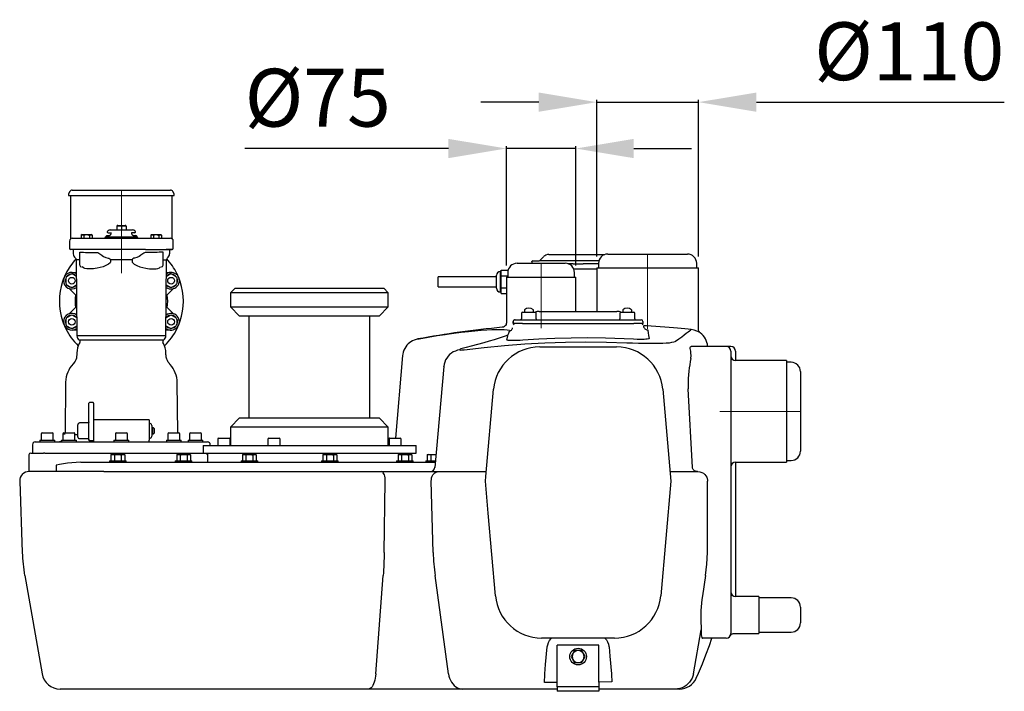
# Model space of a CAD drawing. Units: millimetres. Extents: x 10093 to 12822, y 8380 to 10797.
# Drawn here: x 11759 to 12822, y 8479 to 9205 of the extents above; entities that cross this region are included whole.
import ezdxf

# ---------------------------------------------------------------- set-up
doc = ezdxf.new("R2010")
doc.units = ezdxf.units.MM
doc.header["$LTSCALE"] = 200
doc.linetypes.add('MITTE', pattern=[2, 1.25, -0.25, 0.25, -0.25])
doc.layers.add('Bemaßung', color=5, linetype='Continuous', lineweight=15)
doc.layers.add('KESSEL-Hebeanlage', color=7, linetype='Continuous')
doc.styles.get("Standard").update_dxf_attribs({"font": 'romans.shx', "width": 0.8})
doc.dimstyles.new('ISO-25', dxfattribs={"dimtxt": 2.5, "dimasz": 2.5, "dimexe": 1.25, "dimexo": 0.625, "dimtad": 1, "dimtxsty": 'Standard', "dimcen": 2.5, "dimadec": 0, "dimazin": 0, "dimtfac": 1, "dimtmove": 0, "dimatfit": 3, "dimfxl": 0, "dimarcsym": 0})

# ---------------------------------------------------------------- blocks, each defined once
blk = doc.blocks.new('28764 - sa re')
at = {"layer": 'KESSEL-Hebeanlage'}
for p, q in [((-53, 0), (0, 0)), ((0, 0), (53, 0)), ((-55.6, -1.5), (-57, -4)), ((-57, -4), (-57, -6)), ((-57, -6), (0, -6)), ((-55, -6), (-55, -52.9)), ((0, -6), (57, -6)), ((55, -52.9), (55, -6)), ((57, -4), (55.6, -1.5)), ((57, -6), (57, -4)), ((0, -39.1), (-5, -39.1)), ((-5, -39.1), (-5, -43.1)), ((-4, -38.1), (0, -38.1)), ((0, -38.1), (4, -38.1)), ((0, -39.1), (0, -38.1)), ((5, -39.1), (0, -39.1)), ((0, -39.1), (0, -43.1)), ((5, -39.1), (5, -43.1)), ((-53, -52.1), (-46.6, -52.1)), ((-46.6, -52.1), (-46, -52.1)), ((-46, -52.1), (-37.5, -52.1)), ((-42.5, -48.1), (-43.3, -48.9)), ((-43.3, -48.9), (-43.3, -52.1)), ((-42.5, -48.1), (-32.5, -48.1)), ((-40.4, -48.9), (-40.4, -52.1)), ((-37.5, -52.1), (-27.7, -52.1)), ((-34.6, -48.9), (-34.6, -52.1)), ((-31.7, -48.9), (-32.5, -48.1)), ((-31.7, -48.9), (-31.7, -52.1)), ((-27.7, -52.1), (-25.3, -52.1)), ((-25.3, -52.1), (25.3, -52.1)), ((-16.6, -49.9), (-16.7, -50.5)), ((-16.7, -50.5), (16.7, -50.5)), ((-15.6, -49.1), (-12.8, -49.1)), ((-14.3, -46.1), (-10.8, -46.1)), ((-12.1, -43.1), (12.1, -43.1)), ((14.3, -46.1), (11.1, -46.1)), ((12.8, -49.1), (15.6, -49.1)), ((16.7, -50.5), (16.6, -49.9)), ((25.3, -52.1), (27.7, -52.1)), ((27.7, -52.1), (37.5, -52.1)), ((32.5, -48.1), (31.7, -48.9)), ((31.7, -48.9), (31.7, -52.1)), ((32.5, -48.1), (42.5, -48.1)), ((34.6, -48.9), (34.6, -52.1)), ((37.5, -52.1), (46, -52.1)), ((40.4, -48.9), (40.4, -52.1)), ((43.3, -48.9), (42.5, -48.1)), ((43.3, -48.9), (43.3, -52.1)), ((46, -52.1), (46.6, -52.1)), ((46.6, -52.1), (53, -52.1)), ((-56, -55.1), (-56, -63.1)), ((56, -63.1), (56, -55.1)), ((-48.3, -64.1), (-55, -64.1)), ((-52, -64.1), (-52, -68.8)), ((-48, -64.1), (-48.3, -64.1)), ((-37.5, -64.1), (-48, -64.1)), ((-45, -70.6), (-45, -67.1)), ((-45, -67.1), (-42.3, -67.1)), ((-45, -71.6), (-45, -70.6)), ((-45, -72.2), (-45, -71.6)), ((-45, -73.1), (-45, -72.2)), ((-45, -74.3), (-45, -73.1)), ((-45, -77.1), (-45, -73.2)), ((-45, -77.1), (-45, -74.3)), ((-27.7, -64.1), (-37.5, -64.1)), ((-26.2, -64.1), (-27.7, -64.1)), ((26.2, -64.1), (-26.2, -64.1)), ((26.2, -64.1), (27.7, -64.1)), ((27.7, -64.1), (37.5, -64.1)), ((37.5, -64.1), (48, -64.1)), ((45, -67.1), (42.3, -67.1)), ((45, -70.6), (45, -67.1)), ((45, -71.6), (45, -70.6)), ((45, -72.2), (45, -71.6)), ((45, -73.1), (45, -72.2)), ((45, -74.3), (45, -73.1)), ((45, -77.1), (45, -73.2)), ((45, -77.1), (45, -74.3)), ((48, -64.1), (48.3, -64.1)), ((48.3, -64.1), (55, -64.1)), ((55, -64.1), (48.3, -64.1)), ((52, -64.1), (52, -68.8)), ((455.8, -72), (451.8, -76)), ((461.5, -69.6), (522.1, -69.6)), ((525.2, -69.1), (611.2, -69.1)), ((-48.7, -75.2), (-48, -157.3)), ((-45.1, -75.2), (-48.7, -75.2)), ((-45, -81.1), (-45, -77.1)), ((-45, -79.6), (-45, -77.1)), ((11.8, -75.2), (-11.8, -75.2)), ((-11.8, -75.2), (-11.7, -77.1)), ((11.8, -75.2), (11.7, -77.1)), ((45, -79.6), (45, -77.1)), ((45, -81.1), (45, -77.1)), ((45.1, -75.2), (48.7, -75.2)), ((48, -157.3), (48.7, -75.2)), ((427.2, -79.1), (479.2, -79.1)), ((443.2, -77.6), (443.2, -79.1)), ((443.2, -77.6), (443.2, -79.1)), ((443.2, -77.6), (443.2, -77.6)), ((444.2, -76.6), (444.9, -76.6)), ((444.2, -76.6), (444.2, -76.6)), ((444.9, -76.6), (447.3, -76.6)), ((447.3, -76.6), (450.3, -76.6)), ((451.8, -76), (493.2, -76)), ((487.9, -79.6), (482.3, -79.6)), ((487.9, -79.6), (498.5, -79.6)), ((493.2, -76), (515.7, -76)), ((507.7, -79.6), (498.5, -79.6)), ((515.2, -79.6), (507.7, -79.6)), ((513.2, -84.1), (513.2, -131.1)), ((513.2, -84.1), (623.2, -84.1)), ((515.2, -79.1), (515.2, -84.1)), ((621.2, -84.1), (621.2, -79.1)), ((623.2, -150.4), (623.2, -84.1)), ((-60.1, -95.3), (-60.1, -100.5)), ((-54.6, -91), (-59.1, -93.6)), ((-53.6, -88.9), (-48.6, -88.9)), ((-48.6, -93.3), (-52.6, -91)), ((-31.1, -85.1), (-37.4, -85.1)), ((31.1, -85.1), (37.4, -85.1)), ((48.6, -88.9), (53.6, -88.9)), ((52.6, -91), (48.6, -93.3)), ((59.1, -93.6), (54.6, -91)), ((60.1, -100.5), (60.1, -95.3)), ((405, -93.6), (342.2, -93.6)), ((342.2, -99.1), (342.2, -93.6)), ((405, -99.1), (405, -92.1)), ((410, -88.1), (409, -88.1)), ((409, -88.1), (409, -99.1)), ((410, -89.6), (410, -86.4)), ((410, -86.4), (417.5, -86.4)), ((410, -92.8), (410, -89.6)), ((410, -99.1), (410, -92.8)), ((410, -92.8), (417.2, -92.8)), ((415.7, -94.1), (415.7, -143.3)), ((415.7, -94.1), (490.7, -94.1)), ((417.2, -89.1), (417.2, -94.1)), ((498.1, -85.6), (488.5, -85.6)), ((488.7, -85.6), (488.6, -85.9)), ((489.2, -94.1), (489.2, -89.1)), ((490.7, -131.1), (490.7, -94.1)), ((513.2, -85.6), (498.1, -85.6)), ((-59.1, -102.3), (-54.6, -104.9)), ((-52.6, -104.9), (-48.5, -102.5)), ((48.5, -102.5), (52.6, -104.9)), ((54.6, -104.9), (59.1, -102.3)), ((122.7, -106.1), (117.7, -111.1)), ((122.7, -106.1), (123.2, -106.1)), ((123.2, -106.1), (277.1, -106.1)), ((277.1, -106.1), (283.2, -106.1)), ((288.2, -111.1), (283.2, -106.1)), ((342.2, -104.6), (342.2, -99.1)), ((342.2, -104.6), (405, -104.6)), ((405, -106.1), (405, -99.1)), ((409, -99.1), (409, -110.1)), ((410, -105.5), (410, -99.1)), ((410, -105.5), (415.7, -105.5)), ((410, -108.6), (410, -105.5)), ((-56.3, -106.5), (-49.5, -113.3)), ((49.5, -113.3), (56.3, -106.5)), ((117.7, -111.1), (117.7, -126.1)), ((287.7, -111.1), (117.7, -111.1)), ((281.7, -111.1), (118.2, -111.1)), ((288.2, -111.1), (281.7, -111.1)), ((288.2, -126.1), (288.2, -111.1)), ((409, -110.1), (410, -110.1)), ((410, -111.8), (410, -108.6)), ((410, -111.8), (415.7, -111.8)), ((-49.5, -126.9), (-56.3, -133.7)), ((56.3, -133.7), (49.5, -126.9)), ((117.7, -126.1), (127.7, -136.1)), ((117.7, -126.1), (287.7, -126.1)), ((118.2, -126.1), (281.7, -126.1)), ((278.2, -136.1), (288.2, -126.1)), ((281.7, -126.1), (288.2, -126.1)), ((-54.6, -135.4), (-59.1, -138)), ((-48.2, -137.9), (-52.6, -135.4)), ((52.6, -135.4), (48.2, -137.9)), ((59.1, -138), (54.6, -135.4)), ((128.2, -136.1), (127.7, -136.1)), ((272.4, -136.1), (128.2, -136.1)), ((137.7, -136.1), (137.7, -246.1)), ((268.2, -246.1), (268.2, -136.1)), ((278.2, -136.1), (272.4, -136.1)), ((432.1, -133.1), (432, -139.1)), ((433.1, -132.1), (447, -132.1)), ((435.4, -129.5), (435.4, -130.9)), ((435.4, -130.9), (435.5, -131.1)), ((435.4, -131.1), (436.4, -132.1)), ((435.5, -131.1), (435.4, -131.1)), ((443.9, -132.1), (444.9, -131.1)), ((444.7, -131.1), (444.9, -130.9)), ((444.9, -131.1), (444.7, -131.1)), ((444.9, -130.9), (444.9, -129.5)), ((448, -139.1), (448, -133.1)), ((451.2, -131.1), (535.1, -131.1)), ((538.1, -133.1), (538.1, -139.1)), ((539.1, -132.1), (553, -132.1)), ((541.5, -129.5), (541.5, -130.9)), ((541.5, -130.9), (541.6, -131.1)), ((541.5, -131.1), (542.5, -132.1)), ((541.6, -131.1), (541.5, -131.1)), ((549.9, -132.1), (551, -131.1)), ((550.8, -131.1), (551, -130.9)), ((551, -131.1), (550.8, -131.1)), ((551, -130.9), (551, -129.5)), ((553, -132.1), (553.3, -132.1)), ((554.3, -139.1), (554.3, -133.1)), ((-60.1, -139.7), (-60.1, -144.9)), ((-59.1, -146.6), (-54.6, -149.2)), ((-52.6, -149.2), (-48.1, -146.7)), ((48.1, -146.7), (52.6, -149.2)), ((54.6, -149.2), (59.1, -146.6)), ((60.1, -144.9), (60.1, -139.7)), ((411.2, -148.3), (411.2, -148.3)), ((423.2, -144.1), (423.2, -142.1)), ((423.2, -142.1), (423.2, -144.1)), ((433.2, -144.1), (423.2, -144.1)), ((423.2, -144.1), (423.2, -144.1)), ((425.2, -140.1), (433.2, -140.1)), ((433.2, -140.1), (553.2, -140.1)), ((433.2, -144.1), (553.2, -144.1)), ((553.2, -140.1), (561.2, -140.1)), ((563.2, -144.1), (553.2, -144.1)), ((563.2, -142.1), (563.2, -144.1)), ((-48.1, -151.3), (-53.6, -151.3)), ((-48, -157.3), (-19.3, -157.3)), ((19.3, -157.3), (48, -157.3)), ((53.6, -151.3), (48.1, -151.3)), ((-18.2, -162.2), (-45.5, -162.2)), ((-44.9, -164.8), (-45.5, -165.8)), ((45.5, -162.2), (18.2, -162.2)), ((45.5, -165.8), (44.9, -164.8)), ((451.7, -169.5), (534.7, -169.5)), ((653.2, -169.1), (615.1, -169.1)), ((625.3, -169.1), (615.1, -169.1)), ((633.1, -169.1), (633, -168.6)), ((658.2, -169.1), (653.2, -169.1)), ((-48.1, -175.8), (-48.1, -177.9)), ((-48.1, -177.9), (-48.1, -177.9)), ((48.1, -177.9), (48.1, -175.8)), ((303.6, -178.9), (295.8, -268.1)), ((365.3, -172.2), (365.3, -172.7)), ((658.2, -174.1), (658.2, -215.2)), ((663.2, -174.1), (663.2, -184.1)), ((348.1, -190.6), (338.6, -299.6)), ((348.1, -190.6), (348.1, -190.1)), ((718.2, -184.1), (663.2, -184.1)), ((718.2, -184.1), (718.2, -294.1)), ((723.2, -186.1), (718.2, -186.1)), ((733.2, -196.1), (733.2, -282.1)), ((-60.3, -208.4), (-60.8, -262.3)), ((60.8, -262.3), (60.3, -208.4)), ((393.6, -309.6), (401.9, -215.1)), ((584.5, -215.1), (593.2, -314.5)), ((616.6, -299.6), (612.1, -214.8)), ((658.2, -215.2), (658.2, -314.5)), ((-35, -230.5), (-35, -230.2)), ((-35, -255.1), (-35, -230.5)), ((-30.5, -229.7), (-34.5, -229.7)), ((-30, -230.2), (-30, -230.5)), ((-30, -230.5), (-30, -249.4)), ((-47, -256.9), (-47, -253.8)), ((-36, -251.6), (-45, -251.6)), ((-35, -270.1), (-35, -255.1)), ((30, -248.1), (-30, -248.1)), ((-30, -249.4), (-30, -270.3)), ((30, -248.1), (30, -270.3)), ((31, -252.3), (30, -252.3)), ((33, -254.3), (33, -265.9)), ((127.7, -246.1), (117.7, -256.1)), ((127.7, -246.1), (128.2, -246.1)), ((128.2, -246.1), (272.4, -246.1)), ((272.4, -246.1), (278.2, -246.1)), ((288.2, -256.1), (278.2, -246.1)), ((-86.5, -263.3), (-86.5, -270.3)), ((-85.5, -262.3), (-74.5, -262.3)), ((-73.5, -270.3), (-73.5, -263.3)), ((-63.1, -263.3), (-63.1, -270.3)), ((-63, -263.3), (-60.8, -263.3)), ((-62.1, -262.3), (-51.1, -262.3)), ((-50.1, -270.3), (-50.1, -263.3)), ((-50.1, -264.2), (-47, -264.2)), ((-47, -263.3), (-47, -256.9)), ((-47, -266.5), (-47, -263.3)), ((-6.5, -263.3), (-6.5, -270.3)), ((-5.5, -262.3), (5.5, -262.3)), ((6.5, -270.3), (6.5, -263.3)), ((33.6, -256.1), (33, -256.1)), ((33, -264.1), (33.6, -264.1)), ((33.6, -256.1), (33.6, -264.1)), ((35.4, -257.6), (35.4, -262.6)), ((50.1, -263.3), (50.1, -270.3)), ((51.1, -262.3), (62.1, -262.3)), ((62.1, -262.3), (62.3, -262.3)), ((63.1, -270.3), (63.1, -263.3)), ((73.5, -263.3), (73.5, -270.3)), ((74.4, -262.3), (74.5, -262.3)), ((74.5, -262.3), (85.5, -262.3)), ((86.5, -270.3), (86.5, -263.3)), ((117.7, -256.1), (117.7, -276.1)), ((287.7, -256.1), (117.7, -256.1)), ((281.7, -256.1), (118.2, -256.1)), ((288.2, -256.1), (281.7, -256.1)), ((288.2, -276.1), (288.2, -256.1)), ((-96, -275.1), (-96, -284.1)), ((-93, -272.1), (93, -272.1)), ((-88, -270.3), (-88, -272.1)), ((-88, -270.3), (-72, -270.3)), ((-72, -272.1), (-72, -270.3)), ((-64.6, -270.3), (-64.6, -272.1)), ((-64.6, -270.3), (-48.6, -270.3)), ((-48.6, -272.1), (-48.6, -270.3)), ((-45, -268.6), (-36, -268.6)), ((-45, -268.7), (-45, -268.6)), ((-36, -268.7), (-36, -268.6)), ((-34.5, -270.6), (-30.5, -270.6)), ((-30, -270.9), (-30.5, -270.7)), ((-30.1, -270.4), (-30, -270.4)), ((-30, -270.3), (-30, -272.1)), ((-8, -270.3), (-8, -272.1)), ((-8, -270.3), (8, -270.3)), ((8, -272.1), (8, -270.3)), ((30, -267.9), (31, -267.9)), ((30, -272.1), (30, -270.3)), ((48.6, -270.3), (48.6, -272.1)), ((48.6, -270.3), (64.6, -270.3)), ((64.6, -272.1), (64.6, -270.3)), ((72, -270.3), (72, -272.1)), ((72, -270.3), (88, -270.3)), ((88, -272.1), (88, -270.3)), ((88.2, -276.1), (88.2, -284.1)), ((88.2, -276.1), (309.4, -276.1)), ((96, -276.1), (96, -275.1)), ((104, -269.1), (104, -276.1)), ((105, -268.1), (105.3, -268.1)), ((105.3, -268.1), (116.3, -268.1)), ((117.3, -276.1), (117.3, -269.1)), ((158.3, -269.1), (158.3, -276.1)), ((159.3, -268.1), (170.3, -268.1)), ((171.3, -276.1), (171.3, -269.1)), ((288.3, -269.1), (288.3, -276.1)), ((289, -269.1), (289, -276.1)), ((289.3, -268.1), (290, -268.1)), ((290, -268.1), (301, -268.1)), ((302, -276.1), (302, -269.1)), ((309.4, -276.1), (318.2, -276.1)), ((318.2, -284.1), (318.2, -276.1)), ((-99.8, -286.1), (-100.1, -304.1)), ((-97.8, -284.1), (-97.7, -284.1)), ((-97.7, -284.1), (-84.2, -284.1)), ((-85.2, -284.1), (-85.1, -284.1)), ((-82.5, -284.1), (88.2, -284.1)), ((-10.3, -285.6), (-11.4, -286.2)), ((-11.4, -286.2), (-11.4, -292.6)), ((-10.3, -285.6), (-9.5, -285.6)), ((-9.5, -285.6), (-3.8, -285.6)), ((-7.6, -286.2), (-7.6, -292.6)), ((-3.8, -285.6), (1.8, -285.6)), ((-0.1, -286.2), (-0.1, -292.6)), ((1.8, -285.6), (2.7, -285.6)), ((3.7, -286.2), (2.7, -285.6)), ((3.7, -286.2), (3.7, -292.6)), ((60.7, -285.6), (59.7, -286.2)), ((59.7, -286.2), (59.7, -292.6)), ((60.7, -285.6), (61.6, -285.6)), ((61.6, -285.6), (67.2, -285.6)), ((63.5, -286.2), (63.5, -292.6)), ((67.2, -285.6), (72.8, -285.6)), ((71, -286.2), (71, -292.6)), ((72.8, -285.6), (73.7, -285.6)), ((74.7, -286.2), (73.7, -285.6)), ((74.7, -286.2), (74.7, -292.6)), ((88.2, -284.1), (309.4, -284.1)), ((93, -284.1), (92.8, -294.1)), ((131.7, -285.6), (130.7, -286.2)), ((130.7, -286.2), (130.7, -292.6)), ((131.7, -285.6), (132.5, -285.6)), ((132.5, -285.6), (138.2, -285.6)), ((134.4, -286.2), (134.4, -292.6)), ((138.2, -285.6), (143.8, -285.6)), ((141.9, -286.2), (141.9, -292.6)), ((143.8, -285.6), (144.7, -285.6)), ((145.7, -286.2), (144.7, -285.6)), ((145.7, -286.2), (145.7, -292.6)), ((218.6, -285.6), (217.6, -286.2)), ((217.6, -286.2), (217.6, -292.6)), ((218.6, -285.6), (219.5, -285.6)), ((219.5, -285.6), (225.1, -285.6)), ((221.4, -286.2), (221.4, -292.6)), ((225.1, -285.6), (230.8, -285.6)), ((228.9, -286.2), (228.9, -292.6)), ((230.8, -285.6), (231.6, -285.6)), ((232.6, -286.2), (231.6, -285.6)), ((232.6, -286.2), (232.6, -292.6)), ((299.7, -285.6), (298.7, -286.2)), ((298.7, -286.2), (298.7, -292.6)), ((299.7, -285.6), (300.6, -285.6)), ((300.6, -285.6), (306.2, -285.6)), ((302.5, -286.2), (302.5, -292.6)), ((306.2, -285.6), (311.9, -285.6)), ((309.4, -284.1), (318.2, -284.1)), ((310, -286.2), (310, -292.6)), ((311.9, -285.6), (312.7, -285.6)), ((313.7, -286.2), (312.7, -285.6)), ((313.4, -286), (313.3, -284.1)), ((313.7, -286.2), (313.7, -292.6)), ((331.2, -285.6), (330.2, -286.2)), ((330.2, -286.2), (330.2, -292.6)), ((331.2, -285.6), (332.1, -285.6)), ((332.1, -285.6), (337.7, -285.6)), ((334, -286.2), (334, -292.6)), ((337.7, -285.6), (339.8, -285.9)), ((337.7, -285.6), (339.8, -285.6)), ((-70.3, -297.1), (-70.4, -304.1)), ((-43.8, -294.1), (76.6, -294.1)), ((-12.8, -292.6), (-12.8, -294.1)), ((-12.8, -292.6), (5.2, -292.6)), ((5.2, -294.1), (5.2, -292.6)), ((11.7, -294.1), (11.7, -294.1)), ((58.2, -292.6), (58.2, -294.1)), ((58.2, -292.6), (76.2, -292.6)), ((76.2, -294.1), (76.2, -292.6)), ((76.6, -294.1), (339, -294.1)), ((129.2, -292.6), (129.2, -294.1)), ((129.2, -292.6), (147.2, -292.6)), ((147.2, -294.1), (147.2, -292.6)), ((152.5, -294.1), (153.1, -294.1)), ((153.1, -294.1), (160.8, -294.1)), ((160.8, -294.1), (162.7, -294.1)), ((216.1, -292.6), (216.1, -294.1)), ((216.1, -292.6), (234.1, -292.6)), ((234.1, -294.1), (234.1, -292.6)), ((297.2, -292.6), (297.2, -294.1)), ((297.2, -292.6), (315.2, -292.6)), ((315.2, -294.1), (315.2, -292.6)), ((315.2, -294.1), (325.8, -294.1)), ((325.8, -294.1), (333.5, -294.1)), ((328.7, -292.6), (328.7, -294.1)), ((328.7, -292.6), (339.2, -292.6)), ((663.2, -294.1), (718.2, -294.1)), ((663.2, -294.1), (663.2, -314.5)), ((718.2, -292.1), (723.2, -292.1)), ((-100, -304.1), (-100.1, -304.1)), ((-70.4, -304.1), (-100, -304.1)), ((-19.1, -304.1), (-70.4, -304.1)), ((-19.1, -304.1), (73.3, -304.1)), ((73.3, -304.1), (280.7, -304.1)), ((280.7, -304.1), (293.5, -304.1)), ((293.5, -304.1), (318.8, -304.1)), ((318.8, -304.1), (342.4, -304.1)), ((342.4, -304.1), (370.2, -304.1)), ((370.2, -304.1), (394.1, -304.1)), ((592.3, -304.1), (622.1, -304.1)), ((-109.8, -314.5), (-107.1, -391.5)), ((283.8, -391.5), (284.9, -314.5)), ((336.7, -391.5), (334.6, -314.5)), ((393.2, -314.5), (393.6, -309.6)), ((396.2, -349), (393.2, -314.5)), ((593.2, -314.5), (582.3, -438.5)), ((658.2, -314.5), (658.2, -438)), ((663.2, -314.5), (663.2, -418)), ((404, -438.5), (396.2, -349)), ((-104.4, -416.5), (-85.7, -522.6)), ((274.8, -522.6), (282.7, -416.5)), ((353.3, -522.6), (338.7, -416.5)), ((630.8, -416.5), (627.4, -438.5)), ((663.2, -418), (663.2, -439.1)), ((658.2, -438), (658.2, -479.1)), ((688.2, -439.1), (663.2, -439.1)), ((688.2, -439.1), (688.2, -479.1)), ((723.2, -440.6), (688.2, -440.6)), ((733.2, -450.6), (733.2, -467.6)), ((617.6, -522.6), (625.9, -475.3)), ((688.2, -477.6), (723.2, -477.6)), ((532.5, -484.1), (453.8, -484.1)), ((653.2, -484.1), (627.6, -484.1)), ((657.5, -481.6), (657.5, -481.6)), ((661.9, -479.1), (688.2, -479.1)), ((515.7, -491.6), (470.7, -491.6)), ((470.7, -531.6), (470.7, -491.6)), ((489.4, -497.6), (487.5, -500.9)), ((493.2, -497.6), (489.4, -497.6)), ((496.9, -497.6), (493.2, -497.6)), ((498.8, -500.9), (496.9, -497.6)), ((515.7, -531.6), (515.7, -491.6)), ((487.5, -500.9), (485.7, -504.1)), ((485.7, -504.1), (487.5, -507.4)), ((487.5, -507.4), (489.4, -510.6)), ((496.9, -510.6), (498.8, -507.4)), ((500.7, -504.1), (498.8, -500.9)), ((498.8, -507.4), (500.7, -504.1)), ((489.4, -510.6), (493.2, -510.6)), ((493.2, -510.6), (496.9, -510.6)), ((529.7, -531.3), (515.7, -531.7)), ((-46.7, -539.1), (-66, -539.1)), ((-55.7, -539.1), (-66, -539.1)), ((-41, -539.1), (-55.7, -539.1)), ((97.2, -539.1), (-46.7, -539.1)), ((266.5, -539.1), (97.2, -539.1)), ((238.8, -539.1), (145.2, -539.1)), ((470.7, -539.1), (238.8, -539.1)), ((293.5, -539.1), (266.5, -539.1)), ((318.8, -539.1), (293.5, -539.1)), ((368.6, -539.1), (318.8, -539.1)), ((372.7, -539.1), (368.6, -539.1)), ((470.7, -539.1), (372.7, -539.1)), ((470.7, -532.1), (456.7, -532)), ((470.7, -536.6), (470.7, -531.6)), ((515.7, -536.6), (470.7, -536.6)), ((470.7, -536.6), (470.7, -541.6)), ((515.7, -541.6), (470.7, -541.6)), ((515.7, -531.6), (515.7, -536.6)), ((515.7, -536.6), (515.7, -541.6)), ((545, -539.1), (515.7, -539.1)), ((602.5, -539.1), (515.7, -539.1)), ((598.1, -539.1), (545, -539.1)), ((602.5, -539.1), (598.1, -539.1))]:
    blk.add_line(p, q, dxfattribs=at)
at = {"layer": 'KESSEL-Hebeanlage', "color": 1, "linetype": 'MITTE', "lineweight": 9, "ltscale": 5}
for p, q in [((0, 0), (0, -89.9)), ((568.2, -69.1), (568.2, -149.9)), ((453.2, -79.1), (453.2, -149.2)), ((733.2, -239.1), (646.3, -239.1))]:
    blk.add_line(p, q, dxfattribs=at)
at = {"layer": 'KESSEL-Hebeanlage', "flags": 128}
for points in [[(-43.3, -48.9), (-42.6, -48.4), (-42, -48.2), (-41.1, -48.4), (-40.4, -48.9)], [(-40.4, -48.9), (-39.3, -48.5), (-37.4, -48.1), (-35.3, -48.6), (-34.6, -48.9)], [(-34.6, -48.9), (-34, -48.4), (-33.3, -48.2), (-32.4, -48.4), (-31.7, -48.9)], [(-11.6, -47.9), (-11.6, -47.9), (-11.7, -48.1), (-11.8, -48.4), (-12.2, -48.8), (-12.5, -49), (-12.8, -49.1), (-12.7, -49.1)], [(-11.3, -46.9), (-11.5, -47.6), (-11.6, -47.9)], [(-11.4, -45.9), (-11.4, -45.9), (-11.3, -46), (-11.3, -46.1), (-11.3, -46.3), (-11.3, -46.6)], [(-11.3, -46.6), (-11.3, -46.7), (-11.3, -46.9), (-11.3, -46.9)], [(11.3, -46.6), (11.3, -46.2), (11.3, -46), (11.4, -45.9), (11.4, -45.9)], [(11.3, -46.9), (11.3, -46.8), (11.3, -46.7), (11.3, -46.6)], [(11.6, -47.9), (11.4, -47.2), (11.3, -46.9)], [(12.8, -49.1), (12.7, -49.1), (12.5, -49), (12.1, -48.7), (11.8, -48.3), (11.6, -48), (11.6, -47.9)], [(31.7, -48.9), (32.3, -48.4), (33, -48.2), (33.9, -48.4), (34.6, -48.9)], [(34.6, -48.9), (35.6, -48.5), (37.6, -48.1), (39.6, -48.6), (40.4, -48.9)], [(40.4, -48.9), (41, -48.4), (41.6, -48.2), (42.6, -48.4), (43.3, -48.9)], [(-45, -73.2), (-45, -73.2), (-45, -73.1)], [(-42.3, -67.1), (-40.8, -67.2), (-38.8, -67.5), (-37.5, -67.6)], [(-37.5, -67.6), (-29.3, -67.5), (-26.6, -67.5)], [(-26.6, -67.5), (-26, -67.5), (-25.6, -67.5)], [(-25.6, -67.5), (-24.4, -68.1), (-23.2, -68.8)], [(-23.2, -68.8), (-22.1, -69.6), (-21, -70.5), (-20.7, -70.8)], [(-20.7, -70.8), (-19.2, -71.9), (-16.8, -72.8), (-14.3, -73.5), (-13.5, -73.6)], [(-13.5, -73.6), (-12.4, -74.2), (-12.1, -74.5), (-11.8, -74.9), (-11.8, -75.2)], [(13.5, -73.6), (12.4, -74.2), (12.1, -74.5), (11.8, -74.9), (11.8, -75.2)], [(20.7, -70.8), (19.2, -71.9), (16.8, -72.8), (14.3, -73.5), (13.5, -73.6)], [(23.2, -68.8), (22.1, -69.6), (21, -70.5), (20.7, -70.8)], [(25.6, -67.5), (24.4, -68.1), (23.2, -68.8)], [(26.6, -67.5), (26, -67.5), (25.6, -67.5)], [(37.5, -67.6), (29.3, -67.5), (26.6, -67.5)], [(42.3, -67.1), (40.8, -67.2), (38.8, -67.5), (37.5, -67.6)], [(45, -73.2), (45, -73.2), (45, -73.1)], [(-45.1, -75.2), (-45.1, -75.2), (-45.1, -75.2), (-45, -75.2), (-45, -75.2), (-45, -75.2), (-45, -75.2), (-45, -75.2), (-45, -75.2)], [(-37.4, -85.1), (-39.4, -84.8), (-41.1, -84.1), (-42.4, -83.1)], [(-26.3, -84.2), (-28.3, -84.8), (-30.2, -85.1), (-31.1, -85.1)], [(-11.7, -77.1), (-11.8, -77.8), (-12.3, -78.6), (-13.9, -80), (-16.8, -81.6), (-19.8, -82.8), (-23.1, -83.8), (-26.3, -84.2)], [(11.7, -77.1), (11.8, -77.8), (12.3, -78.6), (13.9, -80), (16.8, -81.6), (19.8, -82.8), (23.1, -83.8), (26.3, -84.2)], [(26.3, -84.2), (28.3, -84.8), (30.2, -85.1), (31.1, -85.1)], [(37.4, -85.1), (39.4, -84.8), (41.1, -84.1), (42.4, -83.1)], [(45.1, -75.2), (45.1, -75.2), (45.1, -75.2), (45, -75.2), (45, -75.2), (45, -75.2), (45, -75.2), (45, -75.2), (45, -75.2)], [(443.2, -77.6), (443.2, -77.4), (443.3, -77.2), (443.4, -77.1), (443.5, -76.9), (443.6, -76.8), (443.8, -76.7), (444, -76.6), (444.2, -76.6)], [(415.7, -143.3), (415.7, -143.3), (415.6, -144.4), (415.3, -145.4), (414.8, -146.2), (414.2, -146.8), (413.7, -147.4), (413.1, -147.7), (412.5, -148), (412, -148.2), (411.6, -148.2), (411.5, -148.3)], [(418.6, -152.7), (419.3, -152.5), (419.9, -152.2), (420.5, -151.7), (421.1, -151.3), (421.5, -150.7), (421.9, -150.1), (422.2, -149.4), (422.4, -148.7)], [(425.2, -140.1), (424.8, -140.2), (424.4, -140.3), (424.1, -140.4), (423.8, -140.7), (423.5, -141), (423.3, -141.3), (423.2, -141.7), (423.2, -142.1)], [(423.2, -142.1), (423.2, -142.1), (423.2, -142.1), (423.2, -142.1), (423.2, -142.1), (423.2, -142.1), (423.2, -142.1), (423.2, -142.1), (423.2, -142.1)], [(615.1, -150.7), (611.9, -150.4), (608.4, -150.1), (604.5, -149.7), (600.3, -149.3), (596.1, -149), (591.6, -148.6), (586.8, -148.2), (581.9, -147.8), (577, -147.5), (572.1, -147.1), (567, -146.8), (563.6, -146.6)], [(563.7, -147), (563.9, -147.8), (564.2, -148.5), (564.7, -149.2), (565.3, -149.8), (565.9, -150.3), (566.7, -150.7), (567.5, -151), (568.3, -151.1)], [(-19.3, -157.3), (-15.5, -157.3), (-11.7, -157.3), (-7.7, -157.3), (-3.6, -157.3), (0.4, -157.3), (4.4, -157.3), (8.4, -157.3), (12.4, -157.3), (19.3, -157.3)], [(321.7, -160.6), (331.4, -158.9), (340.8, -157.3), (349.7, -156), (358.5, -154.7), (359, -154.7)], [(359, -154.7), (366.8, -153.7), (374.7, -152.7), (381.8, -152), (388.4, -151.5), (394.5, -151), (400.1, -150.7), (405.1, -150.6), (409.6, -150.6), (413.4, -150.7), (416.5, -150.9), (419, -151.3), (420.5, -151.7)], [(417.2, -156.7), (414.4, -157.8), (411.1, -159), (407, -160.4), (402.4, -161.8), (397.2, -163.4), (391.2, -165.1), (384.6, -166.9), (377.6, -168.8), (372.2, -170.2), (366.6, -171.6)], [(416.3, -161.9), (416.4, -160.9), (417.1, -157.4), (417.2, -156.7)], [(417.2, -156.7), (417.7, -155.9), (418.3, -154.7), (418.6, -153.4), (418.6, -152.7)], [(568.3, -151.1), (568.4, -151.7), (568.9, -154.4), (569.3, -157.2), (569.9, -160.4)], [(598.4, -163.4), (601.9, -160.7), (605, -158.4), (607.7, -156.3), (610, -154.6), (611.9, -153.1), (613.4, -152), (614.4, -151.2), (615.1, -150.7)], [(625.1, -154.4), (625.1, -154.4), (624.6, -154), (623.3, -153.2), (621.3, -152.3), (618.6, -151.3), (615.1, -150.7)], [(624.9, -154.2), (624.8, -154.1), (624.6, -153.9), (624.1, -153.3), (623.6, -152.5), (623.3, -151.6), (623.2, -150.6), (623.2, -150.4)], [(18.2, -162.2), (14.5, -162.2), (9.7, -162.2), (4.8, -162.3), (-0.1, -162.3), (-5, -162.3), (-9.9, -162.2), (-14.7, -162.2), (-18.2, -162.2)], [(320.1, -160.9), (320.1, -160.9), (319.8, -161), (319.8, -161), (319.7, -161), (319.6, -161), (319.2, -161.1), (318.4, -161.3), (316.3, -162), (314.4, -162.8), (312.6, -163.9), (311.1, -165), (309.6, -166.2), (308.3, -167.7), (307, -169.3), (305.9, -171.1), (305, -173), (304.3, -175.1), (303.8, -177.2), (303.6, -178.9)], [(320.1, -160.9), (320.1, -160.9), (320.8, -160.8), (321.7, -160.6)], [(370.1, -172.6), (391.8, -170), (413.6, -168), (435.5, -166.3), (457.4, -165.1), (479.5, -164.4), (501.5, -164.1), (523.7, -164.3), (545.8, -164.9)], [(433.5, -162.3), (430.7, -162.4), (427.9, -162.6), (425.3, -162.7), (422.9, -162.7), (420.8, -162.7), (419, -162.6), (417.7, -162.4), (416.8, -162.3), (416.4, -162.1), (416.3, -161.9)], [(552.9, -161.1), (542.9, -160.6), (522.9, -160), (502.9, -159.8), (485.6, -160), (468.2, -160.4), (450.9, -161.2), (433.5, -162.3)], [(545.8, -164.9), (552, -165.1), (558.2, -165.3), (564.1, -165.4), (569.8, -165.5), (575.1, -165.5), (580.1, -165.4), (584.5, -165.3), (588.4, -165.1), (591.8, -164.9), (594.5, -164.5), (596.6, -164.1), (598, -163.7), (598.4, -163.4)], [(569.9, -160.4), (569.7, -160.7), (569.1, -160.9), (567.9, -161.1), (566.4, -161.2), (564.5, -161.3), (562.2, -161.3), (559.7, -161.3), (557, -161.3), (552.9, -161.1)], [(615, -176.1), (614.7, -174.1), (614.4, -172.5), (614.2, -171.1), (614.2, -170.1), (614.4, -169.4), (615.1, -169.1)], [(633, -168.6), (632.7, -168.9), (632.4, -169.1)], [(-48.2, -177.9), (-48.3, -179.7), (-48.6, -181.6), (-49.2, -183.4), (-50, -185), (-51, -186.4), (-51.8, -187.3)], [(51.8, -187.3), (51.7, -187.2), (50.6, -185.9), (49.7, -184.3), (49, -182.6), (48.4, -180.7), (48.2, -178.8), (48.2, -177.9)], [(365.3, -172.7), (362.9, -173.1), (360.6, -173.9), (358.4, -174.9), (356.3, -176.2), (354.4, -177.8), (352.7, -179.5), (351.3, -181.5), (350.1, -183.6), (349.1, -185.9), (348.5, -188.2), (348.1, -190.6)], [(366.6, -171.6), (365.7, -171.9), (365.3, -172.2)], [(365.3, -172.7), (365.5, -172.8), (366.3, -172.9), (367.6, -172.8), (369.1, -172.7), (370.1, -172.6)], [(614.9, -182), (615.2, -178.9), (615, -176.1)], [(-51.8, -187.3), (-52.2, -187.8), (-53.9, -190), (-55.5, -192.2), (-56.8, -194.5), (-57.9, -196.9), (-58.9, -199.4), (-59.6, -201.9), (-60, -204.5), (-60.3, -207.4), (-60.3, -208.4)], [(-51.7, -187.7), (-51.8, -187.4), (-51.7, -187.3)], [(60.3, -208.4), (60.3, -208), (60.1, -205.3), (59.7, -202.6), (59.1, -200), (58.2, -197.5), (57.1, -195.1), (55.9, -192.8), (54.4, -190.6), (52.8, -188.5), (51.7, -187.3)], [(614.9, -182), (614.3, -185.2), (613.7, -188.7), (613.2, -192.1), (612.7, -195.7), (612.3, -199.6), (612, -203.6), (611.9, -209.1), (612.1, -214.8)], [(-45, -251.6), (-45.3, -251.6), (-45.7, -251.7), (-46, -251.9), (-46.3, -252.1), (-46.5, -252.4), (-46.7, -252.7), (-46.9, -253), (-47, -253.4), (-47, -253.8)], [(-35, -250.3), (-35, -250.6), (-35.1, -250.8), (-35.2, -251), (-35.3, -251.2), (-35.4, -251.4), (-35.6, -251.5), (-35.8, -251.6), (-36, -251.6)], [(-47, -266.5), (-47, -266.8), (-46.9, -267.2), (-46.7, -267.6), (-46.5, -267.9), (-46.3, -268.1), (-46, -268.3), (-45.7, -268.5), (-45.3, -268.6), (-45, -268.6)], [(-36, -268.6), (-35.8, -268.7), (-35.6, -268.7), (-35.4, -268.9), (-35.3, -269), (-35.2, -269.2), (-35.1, -269.4), (-35, -269.7), (-35, -269.9)], [(-82.5, -284.1), (-83.7, -284.1), (-84.2, -284.1)], [(-11.4, -286.2), (-10.4, -285.8), (-9.5, -285.6)], [(-9.5, -285.6), (-9.3, -285.6), (-8.5, -285.8), (-7.6, -286.2)], [(-7.6, -286.2), (-4.9, -285.7), (-3.8, -285.6)], [(-3.8, -285.6), (-1, -286), (-0.1, -286.2)], [(-0.1, -286.2), (0.8, -285.8), (1.8, -285.6)], [(1.8, -285.6), (1.9, -285.6), (2.8, -285.8), (3.7, -286.2)], [(59.7, -286.2), (60.6, -285.8), (61.6, -285.6)], [(61.6, -285.6), (61.7, -285.6), (62.6, -285.8), (63.5, -286.2)], [(63.5, -286.2), (64.4, -286), (67.2, -285.6)], [(67.2, -285.6), (68.2, -285.7), (71, -286.2)], [(71, -286.2), (71.9, -285.8), (72.8, -285.6)], [(72.8, -285.6), (73, -285.6), (73.8, -285.8), (74.7, -286.2)], [(89.4, -284.1), (89.4, -284.1), (90.3, -284.2), (91.1, -284.4), (92.3, -284.9), (92.8, -285.4), (93, -285.7), (93, -285.9)], [(130.7, -286.2), (131.6, -285.8), (132.5, -285.6)], [(132.5, -285.6), (132.7, -285.6), (133.5, -285.8), (134.4, -286.2)], [(134.4, -286.2), (137.1, -285.7), (138.2, -285.6)], [(138.2, -285.6), (141, -286), (141.9, -286.2)], [(141.9, -286.2), (142.8, -285.8), (143.8, -285.6)], [(143.8, -285.6), (143.9, -285.6), (144.8, -285.8), (145.7, -286.2)], [(217.6, -286.2), (218.6, -285.8), (219.5, -285.6)], [(219.5, -285.6), (219.6, -285.6), (220.5, -285.8), (221.4, -286.2)], [(221.4, -286.2), (224.1, -285.7), (225.1, -285.6)], [(225.1, -285.6), (227.9, -286), (228.9, -286.2)], [(228.9, -286.2), (229.8, -285.8), (230.8, -285.6)], [(230.8, -285.6), (230.9, -285.6), (231.8, -285.8), (232.6, -286.2)], [(298.7, -286.2), (299.6, -285.8), (300.6, -285.6)], [(300.6, -285.6), (300.7, -285.6), (301.6, -285.8), (302.5, -286.2)], [(302.5, -286.2), (305.2, -285.7), (306.2, -285.6)], [(306.2, -285.6), (309, -286), (310, -286.2)], [(310, -286.2), (310.9, -285.8), (311.9, -285.6)], [(311.9, -285.6), (312, -285.6), (312.9, -285.8), (313.7, -286.2)], [(330.2, -286.2), (331.2, -285.8), (332.1, -285.6)], [(332.1, -285.6), (332.2, -285.6), (333.1, -285.8), (334, -286.2)], [(334, -286.2), (336.7, -285.7), (337.7, -285.6)], [(-43.8, -294.1), (-48.7, -294.3), (-58.1, -295.2), (-67, -296.5), (-70.2, -297.1), (-70.3, -297.1)], [(284.9, -314.5), (284.9, -312.7), (284.7, -311), (284.4, -309.3), (284, -307.8), (283.5, -306.6), (282.8, -305.5), (282.2, -304.7), (281.4, -304.3), (280.7, -304.1)], [(334.6, -314.5), (334.7, -312.7), (335, -311), (335.5, -309.3), (336.3, -307.8), (337.3, -306.6), (338.4, -305.5), (339.7, -304.7), (341, -304.3), (342.4, -304.1)], [(622, -304.1), (620.9, -304), (618.9, -303.3), (617.4, -302), (616.7, -300.4), (616.6, -299.6)], [(622.1, -304.1), (622.5, -304.1), (624.6, -304.4), (626.8, -305.1), (628.5, -306), (630.1, -307.3), (631.2, -308.6), (632.1, -310.2), (632.8, -313.3), (632.8, -314.5)], [(632.8, -391.5), (632.8, -365.9), (632.8, -340.2), (632.8, -314.5)], [(283.8, -391.5), (283.7, -394.7), (283.6, -397.8), (283.5, -400.9), (283.4, -404.1), (283.3, -407.2), (283.1, -410.3), (282.9, -413.4), (282.7, -416.5)], [(336.7, -391.5), (336.8, -394.7), (336.9, -397.8), (337.1, -400.9), (337.4, -404.1), (337.6, -407.2), (338, -410.3), (338.3, -413.4), (338.7, -416.5)], [(630.8, -416.5), (632.2, -404.1), (632.8, -391.5)], [(627.4, -438.5), (626.8, -442.4), (626.4, -446.3), (626.1, -450.2), (625.8, -454.1), (625.7, -457.6), (625.7, -461.1), (625.7, -464.5), (625.8, -467.6), (625.9, -471.7), (625.9, -475.3)], [(625.9, -475.3), (626, -479), (626.2, -480.6), (626.4, -481.9), (626.9, -483.5), (627.2, -484), (627.6, -484.1)], [(459.8, -493.7), (460.3, -491.2), (461.1, -488.8), (462.4, -486.6), (464, -484.5), (464.4, -484.1)], [(522, -484.1), (523.7, -486), (525, -488.2), (526, -490.5), (526.5, -493), (526.6, -493.7)], [(620.8, -527.3), (623.1, -522), (627.3, -512), (631.2, -502), (634.9, -492.1), (637.6, -484.1)], [(657.7, -481.3), (657.7, -481.3), (657.8, -481.2), (657.9, -481), (658.2, -480.6), (658.9, -480), (659.7, -479.6), (660.7, -479.2), (661.7, -479.1), (661.9, -479.1)], [(457.3, -522.6), (458.1, -512.8), (459.8, -493.7)], [(526.6, -493.7), (527.5, -503.5), (529.1, -522.6)], [(274.8, -522.6), (274.5, -525.1), (274.1, -527.4), (273.6, -529.7), (273, -531.7), (272.3, -533.6), (271.5, -535.2), (270.6, -536.6), (269.6, -537.7), (268.6, -538.5), (267.5, -539), (266.5, -539.1)], [(353.3, -522.6), (353.7, -525.1), (354.4, -527.4), (355.4, -529.7), (356.5, -531.7), (357.8, -533.6), (359.4, -535.2), (361, -536.6), (362.8, -537.7), (364.7, -538.5), (366.6, -539), (368.6, -539.1)], [(456.7, -532), (456.9, -529.3), (457.1, -526.2), (457.3, -522.6)], [(529.1, -522.6), (529.3, -525.8), (529.5, -528.9), (529.7, -531.3)], [(617.6, -522.6), (617.1, -525.1), (616.2, -527.4), (615, -529.7), (613.5, -531.7), (611.8, -533.6), (609.9, -535.2), (607.7, -536.6), (605.5, -537.7), (603.1, -538.5), (600.6, -539), (598.1, -539.1)]]:
    blk.add_lwpolyline(points, dxfattribs=at)
at = {"layer": 'KESSEL-Hebeanlage'}
for centre, radius in [((-53.6, -97.9), 3.6), ((53.6, -97.9), 3.6), ((-53.6, -142.3), 3.6), ((53.6, -142.3), 3.6), ((493.2, -504.1), 9)]:
    blk.add_circle(centre, radius, dxfattribs=at)
for centre, radius, start, end in [((-53, -3), 3, 90, 150), ((53, -3), 3, 30, 90), ((-4, -39.1), 1, 90, 180), ((4, -39.1), 1, 0, 90), ((-53, -55.1), 3, 90, 180), ((-18.7, -50.1), 2, 270, 350), ((-15.6, -50.1), 1, 90, 170), ((-14.3, -45.1), 1, 138.1897, 270), ((-12.1, -47.1), 4, 90, 138.1897), ((12.1, -47.1), 4, 41.8103, 90), ((14.3, -45.1), 1, 270, 41.8103), ((15.6, -50.1), 1, 10, 90), ((18.7, -50.1), 2, 190, 270), ((53, -55.1), 3, 0, 90), ((-55, -63.1), 1, 180, 270), ((55, -63.1), 1, 270, 0), ((55, -63.1), 1, 270, 0), ((0, -120.1), 67, 136.9243, 153.4928), ((-46, -68.8), 6, 180, 233.6555), ((-50.7, -75.2), 2, 0.5, 53.6555), ((50.7, -75.2), 2, 126.3445, 179.5), ((0, -120.1), 67, 26.5072, 43.0757), ((46, -68.8), 6, 306.3445, 0), ((461.5, -77.6), 8, 90, 135), ((525.2, -79.1), 10, 90, 180), ((611.2, -79.1), 10, 0, 90), ((-43, -81.1), 2, 180, 269.5), ((43, -81.1), 2, 270.5, 0), ((427.2, -89.1), 10, 90, 180), ((444.2, -77.6), 1, 90, 180), ((450.3, -74.6), 2, 270, 315), ((479.2, -89.1), 10, 0, 90), ((0, -120.1), 67, 153.4928, 161.5072), ((0, -120.1), 67, 157.5, 161.5072), ((-53.6, -97.9), 9, 56.4302, 180), ((0, -120.1), 67, 153.4928, 157.5), ((-53.6, -97.9), 7, 158.2132, 201.7868), ((-53.6, -97.9), 7, 141.7868, 158.2132), ((-53.6, -97.9), 7, 98.2132, 141.7868), ((-53.6, -97.9), 7, 81.7868, 98.2132), ((-53.6, -97.9), 7, 44.4241, 81.7868), ((53.6, -97.9), 9, 234.9937, 123.5698), ((53.6, -97.9), 7, 98.2132, 135.5759), ((53.6, -97.9), 7, 81.7868, 98.2132), ((53.6, -97.9), 7, 38.2132, 81.7868), ((53.6, -97.9), 7, 21.7868, 38.2132), ((0, -120.1), 67, 22.5, 26.5072), ((0, -120.1), 67, 18.4928, 26.5072), ((53.6, -97.9), 7, 338.2132, 21.7868), ((0, -120.1), 67, 18.4928, 22.5), ((409, -92.1), 4, 90, 180), ((0, -120.1), 67, 161.5072, 198.4928), ((-53.6, -97.9), 9, 180, 304.5698), ((-53.6, -97.9), 7, 201.7868, 218.2132), ((-53.6, -97.9), 7, 218.2132, 261.7868), ((-53.6, -97.9), 7, 261.7868, 278.2132), ((-53.6, -97.9), 7, 278.2132, 316.5759), ((53.6, -97.9), 7, 223.4241, 261.7868), ((53.6, -97.9), 7, 261.7868, 278.2132), ((53.6, -97.9), 7, 278.2132, 321.7868), ((53.6, -97.9), 7, 321.7868, 338.2132), ((0, -120.1), 67, 341.5072, 18.4928), ((409, -106.1), 4, 180, 270), ((0, -120.1), 50, 172.1506, 187.8494), ((0, -120.1), 50, 352.1506, 7.8494), ((-53.6, -142.3), 9, 53.3974, 180), ((-53.6, -142.3), 7, 141.7868, 158.2132), ((-53.6, -142.3), 7, 98.2132, 141.7868), ((-53.6, -142.3), 7, 81.7868, 98.2132), ((-53.6, -142.3), 7, 39.6405, 81.7868), ((53.6, -142.3), 9, 232.3974, 126.6026), ((53.6, -142.3), 7, 98.2132, 140.3595), ((53.6, -142.3), 7, 81.7868, 98.2132), ((53.6, -142.3), 7, 38.2132, 81.7868), ((53.6, -142.3), 7, 21.7868, 38.2132), ((433.1, -133.1), 1, 90, 179.5), ((440.1, -134.5), 6.9, 46.4704, 133.5296), ((451.2, -141.1), 10, 90, 115.8419), ((447, -133.1), 1, 0.5, 90), ((535.1, -141.1), 10, 64.1581, 90), ((539.1, -133.1), 1, 90, 179.5), ((546.2, -134.5), 6.9, 46.4704, 133.5296), ((553.3, -133.1), 1, 0.5, 90), ((0, -120.1), 67, 198.4928, 202.5), ((0, -120.1), 67, 198.4928, 206.5072), ((-53.6, -142.3), 9, 180, 307.6026), ((0, -120.1), 67, 202.5, 206.5072), ((-53.6, -142.3), 7, 158.2132, 201.7868), ((-53.6, -142.3), 7, 201.7868, 218.2132), ((-53.6, -142.3), 7, 218.2132, 261.7868), ((-53.6, -142.3), 7, 278.2132, 321.7868), ((53.6, -142.3), 7, 218.2132, 261.7868), ((53.6, -142.3), 7, 278.2132, 321.7868), ((53.6, -142.3), 7, 321.7868, 338.2132), ((0, -120.1), 67, 333.4928, 341.5072), ((0, -120.1), 67, 333.4928, 337.5), ((53.6, -142.3), 7, 338.2132, 21.7868), ((0, -120.1), 67, 337.5, 341.5072), ((502.6, -1144.1), 1000, 95.2462, 100.5168), ((424.9, -146.1), 2, 90, 170), ((430.2, -138.1), 2, 270, 333.9987), ((431, -139.1), 1, 270, 359.5), ((449, -139.1), 1, 180.5, 270), ((537.1, -139.1), 1, 270, 359.5), ((555.3, -139.1), 1, 180.5, 270), ((561.2, -142.1), 2, 1, 90), ((561.5, -146.1), 2, 10, 90), ((0, -120.1), 67, 206.5072, 225.8661), ((-53.6, -142.3), 7, 261.7868, 278.2132), ((-42, -157.3), 6, 180.5, 234.8639), ((42, -157.3), 6, 305.1361, 359.5), ((0, -120.1), 67, 314.1339, 333.4928), ((53.6, -142.3), 7, 261.7868, 278.2132), ((613.1, -170.4), 20, 4.9862, 53.161), ((-28.1, -175.8), 20, 150, 180), ((-46.6, -163.8), 2, 330, 54.8639), ((46.6, -163.8), 2, 125.1361, 210), ((28.1, -175.8), 20, 0, 30), ((451.7, -219.5), 50, 90, 175), ((534.7, -219.5), 50, 5, 90), ((653.2, -174.1), 5, 0, 90), ((658.2, -174.1), 5, 0, 90), ((663.2, -179.1), 5, 180, 270), ((723.2, -196.1), 10, 0, 90), ((-34.5, -230.2), 0.5, 90, 180), ((-30.5, -230.2), 0.5, 0, 90), ((31, -254.3), 2, 0, 90), ((-85.5, -263.3), 1, 90, 180), ((-74.5, -263.3), 1, 0, 90), ((-62.1, -263.3), 1, 90, 180), ((-51.1, -263.3), 1, 0, 90), ((-5.5, -263.3), 1, 90, 180), ((5.5, -263.3), 1, 0, 90), ((31.6, -262.3), 6, 51.0649, 70.8259), ((31.6, -258), 6, 289.1741, 308.9351), ((51.1, -263.3), 1, 90, 180), ((62.1, -263.3), 1, 0, 90), ((74.5, -263.3), 1, 90, 180), ((85.5, -263.3), 1, 0, 90), ((-93, -275.1), 3, 90, 180), ((-68.8, -264.1), 8, 270, 302.153), ((-68.8, -264.1), 8, 309.195, 316.0282), ((-34.5, -270.1), 0.5, 180, 270), ((-30.5, -270.1), 0.5, 270, 0), ((31, -265.9), 2, 270, 0), ((93, -275.1), 3, 0, 90), ((105, -269.1), 1, 90, 180), ((116.3, -269.1), 1, 0, 90), ((159.3, -269.1), 1, 90, 180), ((170.3, -269.1), 1, 0, 90), ((289.3, -269.1), 1, 90, 180), ((290, -269.1), 1, 90, 180), ((301, -269.1), 1, 0, 90), ((-97.8, -286.1), 2, 90, 179), ((723.2, -282.1), 10, 270, 0), ((663.2, -299.1), 5, 90, 180), ((-99.8, -314.1), 10, 90, 182), ((333.6, -299.1), 5, 270, 355), ((72.8, -385.3), 180, 182, 190), ((663.2, -434.1), 5, 180, 270), ((453.8, -434.1), 50, 185, 270), ((532.5, -434.1), 50, 270, 355), ((723.2, -450.6), 10, 0, 90), ((723.2, -467.6), 10, 270, 0), ((653.2, -479.1), 5, 270, 0), ((493.2, -504.1), 6.5, 90, 150), ((493.2, -504.1), 6.5, 30, 90), ((493.2, -504.1), 6.5, 150, 210), ((493.2, -504.1), 6.5, 210, 270), ((493.2, -504.1), 6.5, 270, 330), ((493.2, -504.1), 6.5, 330, 30), ((-66, -519.1), 20, 190, 270), ((602.5, -519.1), 20, 270, 335.9526)]:
    blk.add_arc(centre, radius, start, end, dxfattribs=at)
blk = doc.blocks.new('*D10')
at = {"layer": 'Bemaßung', "color": 0, "lineweight": -2, "transparency": 16777216}
for p, q in [((12319.4, 9115.6), (12256.9, 9115.6)), ((12381.9, 8949), (12381.9, 9118.1)), ((12381.9, 9115.6), (12491.9, 9115.6)), ((12491.9, 8949), (12491.9, 9118.1)), ((12554.4, 9115.6), (12822, 9115.6))]:
    blk.add_line(p, q, dxfattribs=at)
at = {"layer": 'Bemaßung', "color": 0, "transparency": 16777216}
for points in [[(12319.4, 9126), (12319.4, 9105.2), (12381.9, 9115.6)], [(12554.4, 9126), (12554.4, 9105.2), (12491.9, 9115.6)]]:
    blk.add_solid(points, dxfattribs=at)
at = {"layer": 'DEFPOINTS', "color": 0, "transparency": 16777216}
for p in [(12491.9, 9115.6), (12381.9, 8936.5), (12491.9, 8936.5)]:
    blk.add_point(p, dxfattribs=at)
at = {"layer": 'Bemaßung', "color": 0, "transparency": 16777216, "insert": (12719.4, 9162.5), "char_height": 62.5, "attachment_point": 5}
blk.add_mtext('%%c110', dxfattribs=at)
blk = doc.blocks.new('*D11')
at = {"layer": 'Bemaßung', "color": 0, "lineweight": -2, "transparency": 16777216}
for p, q in [((12221.9, 9065.5), (12002, 9065.5)), ((12284.4, 8939), (12284.4, 9068)), ((12359.4, 9065.5), (12284.4, 9065.5)), ((12359.4, 8939), (12359.4, 9068)), ((12421.9, 9065.5), (12484.4, 9065.5))]:
    blk.add_line(p, q, dxfattribs=at)
at = {"layer": 'Bemaßung', "color": 0, "transparency": 16777216}
for points in [[(12221.9, 9075.9), (12221.9, 9055.1), (12284.4, 9065.5)], [(12421.9, 9075.9), (12421.9, 9055.1), (12359.4, 9065.5)]]:
    blk.add_solid(points, dxfattribs=at)
at = {"layer": 'DEFPOINTS', "color": 0, "transparency": 16777216}
for p in [(12284.4, 9065.5), (12284.4, 8926.5), (12359.4, 8926.5)]:
    blk.add_point(p, dxfattribs=at)
at = {"layer": 'Bemaßung', "color": 0, "transparency": 16777216, "insert": (12080.7, 9112.3), "char_height": 62.5, "attachment_point": 5}
blk.add_mtext('%%c75', dxfattribs=at)

msp = doc.modelspace()

# ---------------------------------------------------------------- block references
at = {"layer": 'KESSEL-Hebeanlage'}
msp.add_blockref('28764 - sa re', (11868.7, 9020.6), dxfattribs=at)

# ---------------------------------------------------------------- dimensions: what is measured, and where the dimension line sits
at = {"layer": 'Bemaßung'}
dim = msp.add_linear_dim(base=(12491.9, 9115.6), p1=(12381.9, 8936.5), p2=(12491.9, 8936.5), text='%%c<>', dimstyle='ISO-25', override={"dimscale": 25, "dimexe": 0.1, "dimexo": 0.5, "dimdec": 0, "dimtdec": 0}, dxfattribs=at)
dim.commit()
dim.dimension.update_dxf_attribs({"geometry": '*D10', "text_midpoint": (12719.4, 9162.5)})
dim = msp.add_linear_dim(base=(12284.4, 9065.5), p1=(12359.4, 8926.5), p2=(12284.4, 8926.5), angle=180, text='%%c<>', dimstyle='ISO-25', override={"dimscale": 25, "dimexe": 0.1, "dimexo": 0.5, "dimdec": 0, "dimtdec": 0}, dxfattribs=at)
dim.commit()
dim.dimension.update_dxf_attribs({"geometry": '*D11', "text_midpoint": (12080.7, 9112.3)})

doc.saveas('drawing.dxf')
